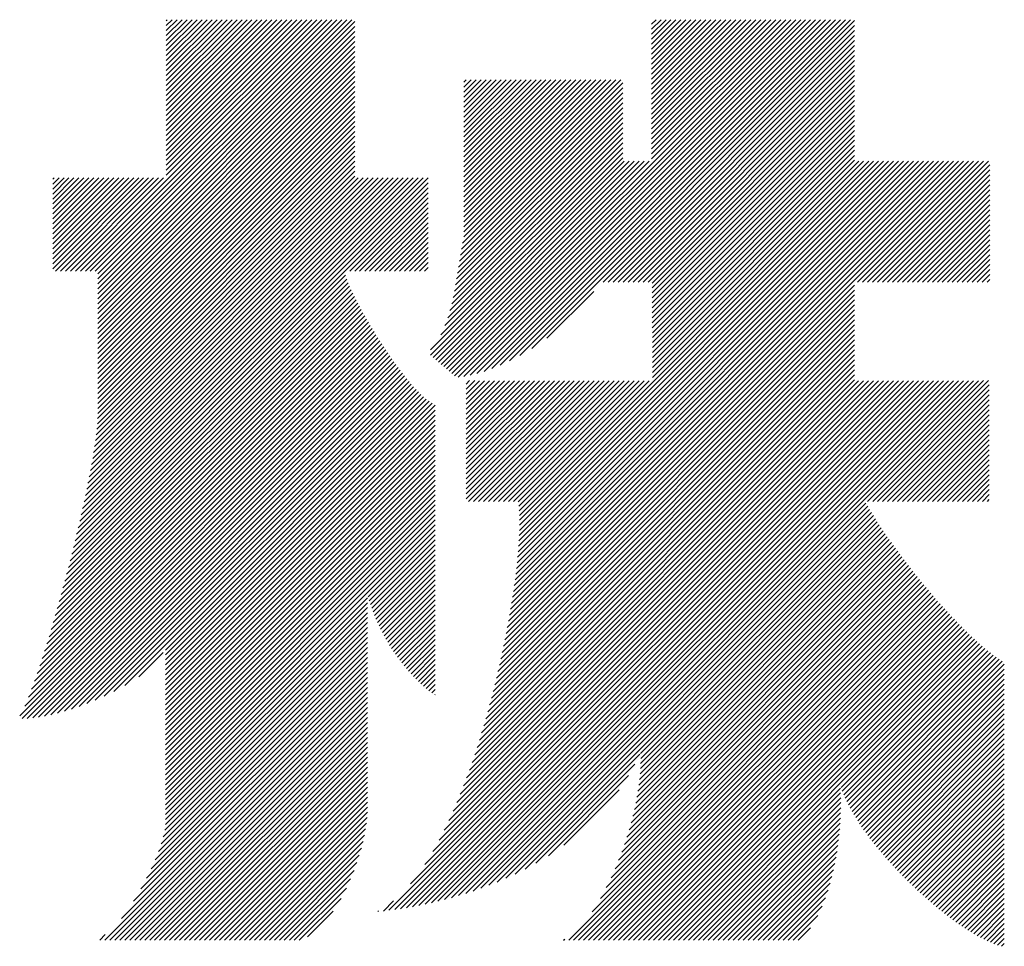
# Model space of a CAD drawing. Extents: x 10 to 2039, y 54 to 1444.
# Drawn here: x 1611 to 1628, y 77 to 94 of the extents above; entities that cross this region are included whole.
import ezdxf

# ---------------------------------------------------------------- set-up
doc = ezdxf.new("R2010")
doc.units = 0
doc.header["$LTSCALE"] = 5
doc.header["$MEASUREMENT"] = 0
doc.layers.add('_A-0_', color=7, linetype='CONTINUOUS')

msp = doc.modelspace()

# ---------------------------------------------------------------- linework, layer by layer
at = {"layer": '_A-0_', "color": 7, "linetype": 'Continuous'}
for p, q in [((1611.631, 89.354), (1616.087, 93.809)), ((1611.72, 89.354), (1616.176, 93.809)), ((1611.808, 89.354), (1616.264, 93.809)), ((1611.896, 89.354), (1616.352, 93.809)), ((1611.985, 89.354), (1616.441, 93.809)), ((1612.027, 89.308), (1616.529, 93.809)), ((1612.027, 89.219), (1616.584, 93.776)), ((1613.242, 91.052), (1615.999, 93.809)), ((1613.242, 91.141), (1615.91, 93.809)), ((1613.242, 91.229), (1615.822, 93.809)), ((1613.242, 91.318), (1615.734, 93.809)), ((1613.242, 91.406), (1615.645, 93.809)), ((1613.242, 91.494), (1615.557, 93.809)), ((1613.242, 91.583), (1615.468, 93.809)), ((1613.242, 91.671), (1615.38, 93.809)), ((1613.242, 91.759), (1615.292, 93.809)), ((1613.242, 91.848), (1615.203, 93.809)), ((1613.242, 91.936), (1615.115, 93.809)), ((1613.242, 92.025), (1615.026, 93.809)), ((1613.242, 92.113), (1614.938, 93.809)), ((1613.242, 92.201), (1614.85, 93.809)), ((1613.242, 92.29), (1614.761, 93.809)), ((1613.242, 92.378), (1614.673, 93.809)), ((1613.242, 92.467), (1614.585, 93.809)), ((1613.242, 92.555), (1614.496, 93.809)), ((1613.242, 92.643), (1614.408, 93.809)), ((1613.242, 92.732), (1614.319, 93.809)), ((1613.242, 92.82), (1614.231, 93.809)), ((1613.242, 92.909), (1614.143, 93.809)), ((1613.242, 92.997), (1614.054, 93.809)), ((1613.242, 93.085), (1613.966, 93.809)), ((1613.242, 93.174), (1613.877, 93.809)), ((1613.242, 93.262), (1613.789, 93.809)), ((1613.242, 93.35), (1613.701, 93.809)), ((1613.242, 93.439), (1613.612, 93.809)), ((1613.242, 93.527), (1613.524, 93.809)), ((1613.242, 93.616), (1613.435, 93.809)), ((1613.242, 93.704), (1613.347, 93.809)), ((1613.242, 93.792), (1613.259, 93.809)), ((1618.208, 87.622), (1624.396, 93.809)), ((1618.256, 87.582), (1624.484, 93.809)), ((1618.304, 87.541), (1624.572, 93.809)), ((1618.352, 87.501), (1624.661, 93.809)), ((1618.413, 87.473), (1624.749, 93.809)), ((1618.517, 87.488), (1624.838, 93.809)), ((1618.627, 87.511), (1624.926, 93.809)), ((1618.746, 87.541), (1625.014, 93.809)), ((1618.873, 87.579), (1625.103, 93.809)), ((1619.01, 87.628), (1625.191, 93.809)), ((1619.159, 87.689), (1625.28, 93.809)), ((1619.323, 87.764), (1625.368, 93.809)), ((1619.507, 87.86), (1625.44, 93.793)), ((1619.72, 87.985), (1625.44, 93.704)), ((1621.841, 91.343), (1624.307, 93.809)), ((1621.841, 91.431), (1624.219, 93.809)), ((1621.841, 91.52), (1624.13, 93.809)), ((1621.841, 91.608), (1624.042, 93.809)), ((1621.841, 91.696), (1623.954, 93.809)), ((1621.841, 91.785), (1623.865, 93.809)), ((1621.841, 91.873), (1623.777, 93.809)), ((1621.841, 91.962), (1623.689, 93.809)), ((1621.841, 92.05), (1623.6, 93.809)), ((1621.841, 92.138), (1623.512, 93.809)), ((1621.841, 92.227), (1623.423, 93.809)), ((1621.841, 92.315), (1623.335, 93.809)), ((1621.841, 92.403), (1623.247, 93.809)), ((1621.841, 92.492), (1623.158, 93.809)), ((1621.841, 92.58), (1623.07, 93.809)), ((1621.841, 92.669), (1622.981, 93.809)), ((1621.841, 92.757), (1622.893, 93.809)), ((1621.841, 92.845), (1622.805, 93.809)), ((1621.841, 92.934), (1622.716, 93.809)), ((1621.841, 93.022), (1622.628, 93.809)), ((1621.841, 93.111), (1622.539, 93.809)), ((1621.841, 93.199), (1622.451, 93.809)), ((1621.841, 93.287), (1622.363, 93.809)), ((1621.841, 93.376), (1622.274, 93.809)), ((1621.841, 93.464), (1622.186, 93.809)), ((1621.841, 93.553), (1622.098, 93.809)), ((1621.841, 93.641), (1622.009, 93.809)), ((1621.841, 93.729), (1621.921, 93.809)), ((1612.027, 89.131), (1616.584, 93.687)), ((1612.027, 89.042), (1616.584, 93.599)), ((1620.984, 89.16), (1625.44, 93.616)), ((1621.072, 89.16), (1625.44, 93.528)), ((1612.027, 88.954), (1616.584, 93.511)), ((1612.027, 88.866), (1616.584, 93.422)), ((1621.161, 89.16), (1625.44, 93.439)), ((1621.249, 89.16), (1625.44, 93.351)), ((1612.027, 88.777), (1616.584, 93.334)), ((1612.027, 88.689), (1616.584, 93.245)), ((1621.337, 89.16), (1625.44, 93.263)), ((1621.426, 89.16), (1625.44, 93.174)), ((1612.027, 88.601), (1616.584, 93.157)), ((1612.027, 88.512), (1616.584, 93.069)), ((1621.514, 89.16), (1625.44, 93.086)), ((1621.603, 89.16), (1625.44, 92.997)), ((1612.027, 88.424), (1616.584, 92.98)), ((1612.027, 88.335), (1616.584, 92.892)), ((1621.691, 89.16), (1625.44, 92.909)), ((1612.027, 88.247), (1616.584, 92.803)), ((1612.027, 88.159), (1616.584, 92.715)), ((1618.493, 89.851), (1621.331, 92.69)), ((1618.515, 89.961), (1621.297, 92.744)), ((1618.516, 90.052), (1621.208, 92.744)), ((1618.516, 90.14), (1621.12, 92.744)), ((1618.516, 90.228), (1621.032, 92.744)), ((1618.516, 90.317), (1620.943, 92.744)), ((1618.516, 90.405), (1620.855, 92.744)), ((1618.516, 90.494), (1620.766, 92.744)), ((1618.516, 90.582), (1620.678, 92.744)), ((1618.516, 90.67), (1620.59, 92.744)), ((1618.516, 90.759), (1620.501, 92.744)), ((1618.516, 90.847), (1620.413, 92.744)), ((1618.516, 90.935), (1620.325, 92.744)), ((1618.516, 91.024), (1620.236, 92.744)), ((1618.516, 91.112), (1620.148, 92.744)), ((1618.516, 91.201), (1620.059, 92.744)), ((1618.516, 91.289), (1619.971, 92.744)), ((1618.516, 91.377), (1619.883, 92.744)), ((1618.516, 91.466), (1619.794, 92.744)), ((1618.516, 91.554), (1619.706, 92.744)), ((1618.516, 91.643), (1619.617, 92.744)), ((1618.516, 91.731), (1619.529, 92.744)), ((1618.516, 91.819), (1619.441, 92.744)), ((1618.516, 91.908), (1619.352, 92.744)), ((1618.516, 91.996), (1619.264, 92.744)), ((1618.516, 92.085), (1619.175, 92.744)), ((1618.516, 92.173), (1619.087, 92.744)), ((1618.516, 92.261), (1618.999, 92.744)), ((1618.516, 92.35), (1618.91, 92.744)), ((1618.516, 92.438), (1618.822, 92.744)), ((1618.516, 92.526), (1618.734, 92.744)), ((1618.516, 92.615), (1618.645, 92.744)), ((1618.516, 92.703), (1618.557, 92.744)), ((1621.779, 89.16), (1625.44, 92.821)), ((1621.852, 89.144), (1625.44, 92.732)), ((1612.027, 88.07), (1616.584, 92.627)), ((1612.027, 87.982), (1616.584, 92.538)), ((1618.455, 89.637), (1621.331, 92.513)), ((1618.473, 89.743), (1621.331, 92.601)), ((1621.852, 89.056), (1625.44, 92.644)), ((1621.852, 88.968), (1625.44, 92.555)), ((1612.027, 87.893), (1616.584, 92.45)), ((1612.027, 87.805), (1616.584, 92.362)), ((1618.422, 89.426), (1621.331, 92.336)), ((1618.438, 89.531), (1621.331, 92.425)), ((1621.853, 88.88), (1625.44, 92.467)), ((1621.853, 88.792), (1625.44, 92.379)), ((1612.027, 87.717), (1616.584, 92.273)), ((1612.027, 87.628), (1616.584, 92.185)), ((1618.388, 89.216), (1621.331, 92.159)), ((1618.405, 89.321), (1621.331, 92.248)), ((1621.854, 88.704), (1625.44, 92.29)), ((1621.854, 88.616), (1625.44, 92.202)), ((1612.027, 87.54), (1616.584, 92.096)), ((1612.027, 87.451), (1616.584, 92.008)), ((1618.349, 89), (1621.331, 91.983)), ((1618.369, 89.109), (1621.331, 92.071)), ((1621.854, 88.528), (1625.44, 92.113)), ((1621.855, 88.44), (1625.44, 92.025)), ((1612.027, 87.363), (1616.584, 91.92)), ((1612.027, 87.275), (1616.584, 91.831)), ((1618.3, 88.775), (1621.331, 91.806)), ((1618.327, 88.889), (1621.331, 91.894)), ((1621.855, 88.352), (1625.44, 91.937)), ((1621.856, 88.264), (1625.44, 91.848)), ((1612.027, 87.186), (1616.584, 91.743)), ((1612.027, 87.098), (1616.584, 91.654)), ((1618.231, 88.529), (1621.331, 91.629)), ((1618.269, 88.656), (1621.331, 91.718)), ((1621.856, 88.176), (1625.44, 91.76)), ((1621.856, 88.088), (1625.44, 91.672)), ((1612.027, 87.01), (1616.584, 91.566)), ((1612.027, 86.921), (1616.584, 91.478)), ((1618.107, 88.228), (1621.331, 91.452)), ((1618.181, 88.39), (1621.331, 91.541)), ((1621.857, 88), (1625.44, 91.583)), ((1621.857, 87.912), (1625.44, 91.495)), ((1612.026, 86.743), (1616.584, 91.301)), ((1612.027, 86.833), (1616.584, 91.389)), ((1617.922, 87.866), (1621.358, 91.302)), ((1617.926, 87.959), (1621.331, 91.364)), ((1617.969, 87.825), (1621.446, 91.302)), ((1618.017, 87.784), (1621.534, 91.302)), ((1618.065, 87.744), (1621.623, 91.302)), ((1618.112, 87.703), (1621.711, 91.302)), ((1618.16, 87.662), (1621.8, 91.302)), ((1619.285, 83.042), (1627.545, 91.302)), ((1619.305, 83.151), (1627.456, 91.302)), ((1619.325, 83.258), (1627.368, 91.302)), ((1619.343, 83.365), (1627.28, 91.302)), ((1619.361, 83.471), (1627.191, 91.302)), ((1619.377, 83.576), (1627.103, 91.302)), ((1619.393, 83.68), (1627.014, 91.302)), ((1619.408, 83.784), (1626.926, 91.302)), ((1619.422, 83.886), (1626.838, 91.302)), ((1619.435, 83.987), (1626.749, 91.302)), ((1619.447, 84.088), (1626.661, 91.302)), ((1619.458, 84.187), (1626.573, 91.302)), ((1619.468, 84.286), (1626.484, 91.302)), ((1619.477, 84.383), (1626.396, 91.302)), ((1619.485, 84.48), (1626.307, 91.302)), ((1619.492, 84.575), (1626.219, 91.302)), ((1619.497, 84.668), (1626.131, 91.302)), ((1619.501, 84.761), (1626.042, 91.302)), ((1619.502, 85.026), (1625.777, 91.302)), ((1619.503, 84.851), (1625.954, 91.302)), ((1619.504, 84.94), (1625.865, 91.302)), ((1621.857, 87.824), (1625.44, 91.406)), ((1621.858, 87.736), (1625.44, 91.318)), ((1621.858, 87.648), (1625.512, 91.302)), ((1621.859, 87.472), (1625.689, 91.302)), ((1621.859, 87.56), (1625.6, 91.302)), ((1625.492, 89.16), (1627.633, 91.302)), ((1625.58, 89.16), (1627.722, 91.302)), ((1625.668, 89.16), (1627.81, 91.302)), ((1612.012, 86.552), (1616.584, 91.124)), ((1612.021, 86.65), (1616.584, 91.212)), ((1625.757, 89.16), (1627.834, 91.237)), ((1625.845, 89.16), (1627.834, 91.149)), ((1611.231, 90.898), (1611.342, 91.009)), ((1611.231, 90.986), (1611.254, 91.009)), ((1611.231, 90.456), (1611.783, 91.008)), ((1611.231, 90.544), (1611.695, 91.008)), ((1611.231, 90.632), (1611.606, 91.008)), ((1611.231, 90.721), (1611.518, 91.008)), ((1611.231, 90.809), (1611.43, 91.008)), ((1611.231, 89.925), (1612.312, 91.007)), ((1611.231, 90.014), (1612.224, 91.007)), ((1611.231, 90.102), (1612.136, 91.007)), ((1611.231, 90.191), (1612.047, 91.007)), ((1611.231, 90.279), (1611.959, 91.007)), ((1611.231, 90.367), (1611.871, 91.007)), ((1611.231, 89.483), (1612.753, 91.006)), ((1611.231, 89.572), (1612.665, 91.006)), ((1611.231, 89.66), (1612.576, 91.006)), ((1611.231, 89.749), (1612.488, 91.006)), ((1611.231, 89.837), (1612.4, 91.006)), ((1611.231, 89.395), (1612.841, 91.005)), ((1611.278, 89.354), (1612.929, 91.005)), ((1611.366, 89.354), (1613.017, 91.005)), ((1611.454, 89.354), (1613.106, 91.005)), ((1611.543, 89.354), (1613.194, 91.005)), ((1611.654, 84.691), (1617.883, 90.92)), ((1611.681, 84.807), (1617.883, 91.009)), ((1611.708, 84.923), (1617.794, 91.009)), ((1611.734, 85.037), (1617.705, 91.008)), ((1611.76, 85.151), (1617.617, 91.008)), ((1611.785, 85.265), (1617.528, 91.008)), ((1611.809, 85.377), (1617.439, 91.007)), ((1611.833, 85.489), (1617.351, 91.007)), ((1611.855, 85.6), (1617.262, 91.007)), ((1611.877, 85.711), (1617.173, 91.006)), ((1611.898, 85.82), (1617.085, 91.006)), ((1611.918, 85.928), (1616.996, 91.006)), ((1611.938, 86.036), (1616.907, 91.006)), ((1611.955, 86.142), (1616.818, 91.005)), ((1611.972, 86.247), (1616.73, 91.005)), ((1611.987, 86.351), (1616.641, 91.005)), ((1612.001, 86.453), (1616.584, 91.036)), ((1625.934, 89.16), (1627.834, 91.06)), ((1626.022, 89.16), (1627.834, 90.972)), ((1611.626, 84.575), (1617.883, 90.832)), ((1616.493, 89.354), (1617.883, 90.744)), ((1626.11, 89.16), (1627.834, 90.884)), ((1626.199, 89.16), (1627.834, 90.795)), ((1616.581, 89.354), (1617.883, 90.655)), ((1616.669, 89.354), (1617.883, 90.567)), ((1626.287, 89.16), (1627.834, 90.707)), ((1626.376, 89.16), (1627.834, 90.618)), ((1616.758, 89.354), (1617.883, 90.478)), ((1616.846, 89.354), (1617.883, 90.39)), ((1626.464, 89.16), (1627.834, 90.53)), ((1626.552, 89.16), (1627.834, 90.442)), ((1616.935, 89.354), (1617.883, 90.302)), ((1617.023, 89.354), (1617.883, 90.213)), ((1626.641, 89.16), (1627.834, 90.353)), ((1626.729, 89.16), (1627.834, 90.265)), ((1617.111, 89.354), (1617.883, 90.125)), ((1617.2, 89.354), (1617.883, 90.036)), ((1626.818, 89.16), (1627.834, 90.176)), ((1626.906, 89.16), (1627.834, 90.088)), ((1617.288, 89.354), (1617.883, 89.948)), ((1617.376, 89.354), (1617.883, 89.86)), ((1626.994, 89.16), (1627.834, 90)), ((1627.083, 89.16), (1627.834, 89.911)), ((1617.465, 89.354), (1617.883, 89.771)), ((1617.553, 89.354), (1617.883, 89.683)), ((1627.171, 89.16), (1627.834, 89.823)), ((1627.259, 89.16), (1627.834, 89.735)), ((1617.642, 89.354), (1617.883, 89.594)), ((1627.348, 89.16), (1627.834, 89.646)), ((1627.436, 89.16), (1627.834, 89.558)), ((1617.73, 89.354), (1617.883, 89.506)), ((1617.818, 89.354), (1617.883, 89.418)), ((1627.525, 89.16), (1627.834, 89.469)), ((1627.613, 89.16), (1627.834, 89.381)), ((1611.568, 84.34), (1616.44, 89.213)), ((1611.597, 84.458), (1616.419, 89.28)), ((1627.701, 89.16), (1627.834, 89.293)), ((1627.79, 89.16), (1627.834, 89.204)), ((1611.476, 83.984), (1616.518, 89.026)), ((1611.507, 84.103), (1616.491, 89.087)), ((1611.538, 84.222), (1616.465, 89.149)), ((1619.243, 82.823), (1625.44, 89.02)), ((1619.264, 82.933), (1625.44, 89.108)), ((1619.988, 88.165), (1620.816, 88.992)), ((1611.379, 83.622), (1616.605, 88.847)), ((1611.412, 83.743), (1616.575, 88.906)), ((1611.445, 83.864), (1616.546, 88.965)), ((1619.196, 82.6), (1625.44, 88.843)), ((1619.22, 82.712), (1625.44, 88.932)), ((1611.276, 83.253), (1616.697, 88.674)), ((1611.311, 83.377), (1616.666, 88.731)), ((1611.346, 83.5), (1616.635, 88.789)), ((1619.146, 82.373), (1625.44, 88.666)), ((1619.172, 82.487), (1625.44, 88.755)), ((1611.165, 82.877), (1616.792, 88.504)), ((1611.203, 83.003), (1616.76, 88.56)), ((1611.24, 83.129), (1616.728, 88.617)), ((1619.092, 82.142), (1625.44, 88.49)), ((1619.12, 82.258), (1625.44, 88.578)), ((1611.044, 82.491), (1616.891, 88.337)), ((1611.086, 82.621), (1616.857, 88.393)), ((1611.126, 82.75), (1616.825, 88.448)), ((1619.034, 81.907), (1625.44, 88.313)), ((1619.064, 82.025), (1625.44, 88.401)), ((1610.855, 81.949), (1617.026, 88.119)), ((1610.907, 82.089), (1616.992, 88.173)), ((1610.955, 82.225), (1616.958, 88.228)), ((1611.001, 82.359), (1616.924, 88.282)), ((1618.972, 81.668), (1625.44, 88.136)), ((1619.004, 81.788), (1625.44, 88.224)), ((1610.645, 81.473), (1617.131, 87.959)), ((1610.733, 81.649), (1617.096, 88.012)), ((1610.799, 81.803), (1617.061, 88.065)), ((1618.904, 81.423), (1625.44, 87.959)), ((1618.938, 81.546), (1625.44, 88.048)), ((1610.687, 81.427), (1617.166, 87.906)), ((1610.779, 81.43), (1617.202, 87.854)), ((1610.876, 81.439), (1617.239, 87.801)), ((1618.83, 81.173), (1625.44, 87.782)), ((1618.868, 81.299), (1625.44, 87.871)), ((1610.978, 81.453), (1617.275, 87.75)), ((1611.085, 81.472), (1617.312, 87.698)), ((1611.197, 81.495), (1617.35, 87.647)), ((1611.314, 81.523), (1617.387, 87.597)), ((1618.75, 80.916), (1625.44, 87.606)), ((1618.791, 81.045), (1625.44, 87.694)), ((1611.436, 81.557), (1617.426, 87.547)), ((1611.563, 81.595), (1617.464, 87.497)), ((1611.696, 81.64), (1617.504, 87.448)), ((1618.549, 78.328), (1627.634, 87.413)), ((1618.557, 87.264), (1618.707, 87.414)), ((1618.557, 87.352), (1618.618, 87.414)), ((1618.557, 87.175), (1618.795, 87.413)), ((1618.661, 80.651), (1625.44, 87.429)), ((1618.68, 78.371), (1627.722, 87.414)), ((1618.707, 80.784), (1625.44, 87.517)), ((1625.671, 85.274), (1627.811, 87.414)), ((1611.836, 81.691), (1617.544, 87.399)), ((1611.984, 81.751), (1617.584, 87.351)), ((1612.142, 81.821), (1617.625, 87.304)), ((1612.314, 81.904), (1617.668, 87.258)), ((1617.188, 78.029), (1626.572, 87.413)), ((1617.29, 78.042), (1626.661, 87.413)), ((1617.394, 78.057), (1626.749, 87.413)), ((1617.499, 78.074), (1626.838, 87.413)), ((1617.568, 78.496), (1626.484, 87.412)), ((1617.606, 78.093), (1626.926, 87.413)), ((1617.716, 78.114), (1627.015, 87.413)), ((1617.821, 78.838), (1626.395, 87.412)), ((1617.827, 78.137), (1627.103, 87.413)), ((1617.941, 78.162), (1627.192, 87.413)), ((1617.965, 79.07), (1626.307, 87.412)), ((1618.057, 78.19), (1627.28, 87.413)), ((1618.076, 79.27), (1626.219, 87.412)), ((1618.169, 79.451), (1626.13, 87.412)), ((1618.175, 78.22), (1627.369, 87.413)), ((1618.251, 79.621), (1626.042, 87.412)), ((1618.297, 78.253), (1627.457, 87.413)), ((1618.324, 79.783), (1625.953, 87.412)), ((1618.391, 79.938), (1625.865, 87.412)), ((1618.421, 78.289), (1627.546, 87.413)), ((1618.452, 80.088), (1625.776, 87.412)), ((1618.51, 80.234), (1625.688, 87.412)), ((1618.557, 85.673), (1620.297, 87.413)), ((1618.557, 85.761), (1620.208, 87.413)), ((1618.557, 85.85), (1620.12, 87.413)), ((1618.557, 85.938), (1620.032, 87.413)), ((1618.557, 86.026), (1619.943, 87.413)), ((1618.557, 86.115), (1619.855, 87.413)), ((1618.557, 86.203), (1619.767, 87.413)), ((1618.557, 86.292), (1619.678, 87.413)), ((1618.557, 86.38), (1619.59, 87.413)), ((1618.557, 86.468), (1619.502, 87.413)), ((1618.557, 86.557), (1619.413, 87.413)), ((1618.557, 86.645), (1619.325, 87.413)), ((1618.557, 86.733), (1619.237, 87.413)), ((1618.557, 86.822), (1619.148, 87.413)), ((1618.557, 86.91), (1619.06, 87.413)), ((1618.557, 86.999), (1618.972, 87.413)), ((1618.557, 87.087), (1618.883, 87.413)), ((1618.557, 85.319), (1620.65, 87.412)), ((1618.557, 85.408), (1620.562, 87.412)), ((1618.557, 85.496), (1620.473, 87.412)), ((1618.557, 85.584), (1620.385, 87.412)), ((1618.563, 80.376), (1625.599, 87.412)), ((1618.6, 85.274), (1620.738, 87.412)), ((1618.614, 80.514), (1625.511, 87.412)), ((1618.688, 85.274), (1620.827, 87.412)), ((1618.777, 85.274), (1620.915, 87.412)), ((1618.865, 85.274), (1621.003, 87.412)), ((1618.954, 85.274), (1621.092, 87.412)), ((1619.042, 85.274), (1621.18, 87.412)), ((1619.13, 85.274), (1621.268, 87.412)), ((1619.219, 85.274), (1621.357, 87.412)), ((1619.307, 85.274), (1621.445, 87.412)), ((1619.396, 85.274), (1621.533, 87.412)), ((1619.478, 85.267), (1621.622, 87.412)), ((1619.49, 85.191), (1621.71, 87.412)), ((1619.497, 85.11), (1621.798, 87.412)), ((1625.76, 85.274), (1627.825, 87.339)), ((1625.848, 85.274), (1627.825, 87.251)), ((1612.508, 82.01), (1617.711, 87.213)), ((1613.228, 82.641), (1617.755, 87.169)), ((1613.228, 82.553), (1617.801, 87.126)), ((1613.228, 82.465), (1617.849, 87.086)), ((1625.936, 85.274), (1627.825, 87.162)), ((1626.025, 85.274), (1627.825, 87.074)), ((1613.228, 82.376), (1617.899, 87.048)), ((1613.228, 82.288), (1617.953, 87.014)), ((1613.228, 82.199), (1618.007, 86.979)), ((1613.228, 82.111), (1618.007, 86.89)), ((1626.113, 85.274), (1627.825, 86.986)), ((1626.201, 85.274), (1627.825, 86.897)), ((1613.228, 82.023), (1618.007, 86.802)), ((1626.29, 85.274), (1627.825, 86.809)), ((1626.378, 85.274), (1627.825, 86.72)), ((1613.228, 81.934), (1618.007, 86.714)), ((1613.228, 81.846), (1618.007, 86.625)), ((1626.467, 85.274), (1627.825, 86.632)), ((1626.555, 85.274), (1627.825, 86.544)), ((1613.228, 81.757), (1618.007, 86.537)), ((1613.228, 81.669), (1618.007, 86.448)), ((1626.643, 85.274), (1627.825, 86.455)), ((1626.732, 85.274), (1627.825, 86.367)), ((1613.228, 81.581), (1618.007, 86.36)), ((1613.228, 81.492), (1618.007, 86.272)), ((1626.82, 85.274), (1627.825, 86.278)), ((1613.228, 81.404), (1618.007, 86.183)), ((1613.228, 81.316), (1618.007, 86.095)), ((1626.909, 85.274), (1627.825, 86.19)), ((1626.997, 85.274), (1627.825, 86.102)), ((1613.228, 81.227), (1618.007, 86.007)), ((1613.228, 81.139), (1618.007, 85.918)), ((1627.085, 85.274), (1627.825, 86.013)), ((1627.174, 85.274), (1627.825, 85.925)), ((1613.228, 81.05), (1618.007, 85.83)), ((1613.228, 80.962), (1618.007, 85.741)), ((1627.262, 85.274), (1627.825, 85.836)), ((1627.351, 85.274), (1627.825, 85.748)), ((1613.228, 80.874), (1618.007, 85.653)), ((1613.228, 80.785), (1618.007, 85.565)), ((1627.439, 85.274), (1627.825, 85.66)), ((1627.527, 85.274), (1627.825, 85.571)), ((1613.228, 80.697), (1618.007, 85.476)), ((1613.228, 80.608), (1618.007, 85.388)), ((1627.616, 85.274), (1627.825, 85.483)), ((1627.704, 85.274), (1627.825, 85.395)), ((1613.228, 80.52), (1618.007, 85.299)), ((1613.228, 80.432), (1618.007, 85.211)), ((1618.816, 78.419), (1625.641, 85.244)), ((1618.957, 78.472), (1625.673, 85.188)), ((1627.792, 85.274), (1627.825, 85.306)), ((1613.228, 80.343), (1618.007, 85.123)), ((1613.228, 80.255), (1618.007, 85.034)), ((1619.105, 78.53), (1625.706, 85.132)), ((1619.259, 78.597), (1625.739, 85.077)), ((1619.423, 78.672), (1625.773, 85.022)), ((1613.228, 80.166), (1618.007, 84.946)), ((1613.228, 80.078), (1618.007, 84.857)), ((1621.644, 80.54), (1625.912, 84.807)), ((1621.648, 80.809), (1625.807, 84.968)), ((1621.648, 80.632), (1625.877, 84.861)), ((1621.65, 80.722), (1625.842, 84.914)), ((1616.82, 83.582), (1618.007, 84.769)), ((1616.84, 83.513), (1618.007, 84.681)), ((1621.616, 80.246), (1626.019, 84.649)), ((1621.628, 80.347), (1625.983, 84.702)), ((1621.637, 80.445), (1625.947, 84.754)), ((1616.861, 83.446), (1618.007, 84.592)), ((1616.883, 83.38), (1618.007, 84.504)), ((1621.561, 79.926), (1626.129, 84.494)), ((1621.582, 80.036), (1626.092, 84.546)), ((1621.6, 80.142), (1626.055, 84.597)), ((1616.907, 83.315), (1618.007, 84.416)), ((1616.931, 83.252), (1618.007, 84.327)), ((1621.443, 79.455), (1626.278, 84.29)), ((1621.478, 79.578), (1626.241, 84.341)), ((1621.509, 79.698), (1626.203, 84.392)), ((1621.537, 79.814), (1626.166, 84.443)), ((1616.957, 83.189), (1618.007, 84.239)), ((1616.984, 83.128), (1618.007, 84.15)), ((1621.312, 79.058), (1626.393, 84.139)), ((1621.361, 79.195), (1626.354, 84.189)), ((1621.404, 79.327), (1626.316, 84.24)), ((1617.012, 83.067), (1618.007, 84.062)), ((1617.041, 83.008), (1618.007, 83.974)), ((1621.039, 78.432), (1626.549, 83.942)), ((1621.123, 78.605), (1626.509, 83.991)), ((1621.195, 78.764), (1626.47, 84.04)), ((1621.257, 78.915), (1626.431, 84.09)), ((1617.071, 82.949), (1618.007, 83.885)), ((1617.102, 82.892), (1618.007, 83.797)), ((1620.373, 77.5), (1626.668, 83.795)), ((1620.789, 78.005), (1626.628, 83.844)), ((1620.935, 78.239), (1626.588, 83.893)), ((1617.134, 82.835), (1618.007, 83.708)), ((1617.166, 82.779), (1618.007, 83.62)), ((1620.461, 77.5), (1626.708, 83.747)), ((1620.549, 77.5), (1626.748, 83.699)), ((1620.638, 77.5), (1626.789, 83.651)), ((1620.726, 77.5), (1626.829, 83.604)), ((1613.228, 79.99), (1616.806, 83.568)), ((1613.228, 79.901), (1616.806, 83.48)), ((1617.2, 82.724), (1618.007, 83.532)), ((1617.234, 82.67), (1618.007, 83.443)), ((1620.814, 77.5), (1626.87, 83.556)), ((1620.903, 77.5), (1626.911, 83.509)), ((1620.991, 77.5), (1626.953, 83.462)), ((1621.08, 77.5), (1626.995, 83.415)), ((1613.228, 79.813), (1616.806, 83.392)), ((1613.228, 79.725), (1616.806, 83.303)), ((1617.269, 82.617), (1618.007, 83.355)), ((1617.305, 82.565), (1618.007, 83.266)), ((1621.168, 77.5), (1627.036, 83.369)), ((1621.256, 77.5), (1627.079, 83.323)), ((1621.345, 77.5), (1627.121, 83.277)), ((1621.433, 77.5), (1627.164, 83.231)), ((1613.227, 79.548), (1616.806, 83.127)), ((1613.228, 79.636), (1616.806, 83.215)), ((1617.342, 82.513), (1618.007, 83.178)), ((1617.379, 82.462), (1618.007, 83.09)), ((1621.522, 77.5), (1627.207, 83.185)), ((1621.61, 77.5), (1627.25, 83.14)), ((1621.698, 77.5), (1627.293, 83.095)), ((1613.19, 79.334), (1616.806, 82.95)), ((1613.216, 79.448), (1616.806, 83.038)), ((1617.418, 82.412), (1618.007, 83.001)), ((1617.457, 82.363), (1618.007, 82.913)), ((1621.787, 77.5), (1627.337, 83.051)), ((1621.875, 77.5), (1627.381, 83.007)), ((1621.964, 77.5), (1627.426, 82.963)), ((1622.052, 77.5), (1627.471, 82.919)), ((1613.104, 79.071), (1616.806, 82.773)), ((1613.152, 79.207), (1616.806, 82.861)), ((1617.497, 82.314), (1618.007, 82.825)), ((1617.537, 82.267), (1618.007, 82.736)), ((1622.14, 77.5), (1627.516, 82.876)), ((1622.229, 77.5), (1627.562, 82.834)), ((1622.317, 77.5), (1627.608, 82.791)), ((1622.405, 77.5), (1627.655, 82.75)), ((1625.199, 80.206), (1627.702, 82.708)), ((1612.754, 82.168), (1613.186, 82.6)), ((1612.977, 78.767), (1616.806, 82.596)), ((1613.046, 78.924), (1616.806, 82.685)), ((1617.579, 82.22), (1618.007, 82.648)), ((1617.621, 82.174), (1618.007, 82.559)), ((1625.222, 80.141), (1627.75, 82.668)), ((1625.247, 80.077), (1627.798, 82.628)), ((1625.274, 80.015), (1627.847, 82.589)), ((1625.302, 79.955), (1627.897, 82.55)), ((1612.794, 78.407), (1616.806, 82.419)), ((1612.894, 78.596), (1616.806, 82.508)), ((1617.664, 82.129), (1618.007, 82.471)), ((1617.709, 82.084), (1618.007, 82.383)), ((1625.332, 79.896), (1627.948, 82.513)), ((1625.362, 79.838), (1628.001, 82.477)), ((1625.394, 79.781), (1628.054, 82.442)), ((1625.426, 79.726), (1628.092, 82.392)), ((1612.446, 77.882), (1616.806, 82.243)), ((1612.664, 78.189), (1616.806, 82.331)), ((1617.754, 82.041), (1618.007, 82.294)), ((1617.8, 81.999), (1618.007, 82.206)), ((1625.46, 79.671), (1628.092, 82.303)), ((1625.494, 79.616), (1628.092, 82.215)), ((1612.152, 77.5), (1616.806, 82.154)), ((1612.241, 77.5), (1616.806, 82.066)), ((1617.848, 81.958), (1618.007, 82.117)), ((1617.897, 81.919), (1618.007, 82.029)), ((1625.529, 79.563), (1628.092, 82.127)), ((1625.564, 79.51), (1628.092, 82.038)), ((1612.329, 77.5), (1616.806, 81.977)), ((1612.418, 77.5), (1616.806, 81.889)), ((1617.948, 81.882), (1618.007, 81.941)), ((1618.002, 81.848), (1618.007, 81.852)), ((1625.6, 79.458), (1628.092, 81.95)), ((1625.637, 79.406), (1628.092, 81.862)), ((1612.506, 77.5), (1616.806, 81.801)), ((1612.594, 77.5), (1616.806, 81.712)), ((1625.674, 79.355), (1628.092, 81.773)), ((1625.712, 79.304), (1628.092, 81.685)), ((1612.683, 77.5), (1616.806, 81.624)), ((1612.771, 77.5), (1616.806, 81.536)), ((1625.75, 79.254), (1628.092, 81.596)), ((1625.789, 79.205), (1628.092, 81.508)), ((1612.86, 77.5), (1616.806, 81.447)), ((1612.948, 77.5), (1616.806, 81.359)), ((1625.828, 79.156), (1628.092, 81.42)), ((1625.868, 79.107), (1628.092, 81.331)), ((1613.036, 77.5), (1616.806, 81.27)), ((1613.125, 77.5), (1616.806, 81.182)), ((1625.908, 79.059), (1628.092, 81.243)), ((1625.949, 79.011), (1628.092, 81.154)), ((1613.213, 77.5), (1616.806, 81.094)), ((1613.301, 77.5), (1616.806, 81.005)), ((1625.99, 78.963), (1628.092, 81.066)), ((1626.031, 78.916), (1628.092, 80.978)), ((1613.39, 77.5), (1616.806, 80.917)), ((1613.478, 77.5), (1616.806, 80.828)), ((1619.599, 78.76), (1621.632, 80.793)), ((1626.073, 78.87), (1628.092, 80.889)), ((1626.115, 78.823), (1628.092, 80.801)), ((1613.567, 77.5), (1616.806, 80.74)), ((1613.655, 77.5), (1616.806, 80.652)), ((1619.793, 78.865), (1621.547, 80.62)), ((1626.158, 78.778), (1628.092, 80.712)), ((1626.2, 78.732), (1628.092, 80.624)), ((1613.743, 77.5), (1616.806, 80.563)), ((1613.832, 77.5), (1616.806, 80.475)), ((1626.244, 78.687), (1628.092, 80.536)), ((1626.287, 78.642), (1628.092, 80.447)), ((1613.92, 77.5), (1616.806, 80.386)), ((1614.009, 77.5), (1616.806, 80.298)), ((1620.013, 78.997), (1621.435, 80.419)), ((1626.331, 78.598), (1628.092, 80.359)), ((1626.375, 78.553), (1628.092, 80.271)), ((1614.097, 77.5), (1616.806, 80.21)), ((1614.185, 77.5), (1616.806, 80.121)), ((1620.289, 79.185), (1621.268, 80.164)), ((1622.494, 77.5), (1625.188, 80.194)), ((1622.582, 77.5), (1625.192, 80.11)), ((1626.42, 78.51), (1628.092, 80.182)), ((1626.465, 78.466), (1628.092, 80.094)), ((1614.274, 77.5), (1616.806, 80.033)), ((1614.362, 77.5), (1616.806, 79.945)), ((1622.671, 77.5), (1625.194, 80.024)), ((1622.759, 77.5), (1625.195, 79.937)), ((1626.51, 78.423), (1628.092, 80.005)), ((1626.556, 78.38), (1628.092, 79.917)), ((1614.451, 77.5), (1616.806, 79.856)), ((1614.539, 77.5), (1616.806, 79.767)), ((1622.847, 77.5), (1625.195, 79.847)), ((1622.936, 77.5), (1625.192, 79.757)), ((1626.602, 78.338), (1628.092, 79.829)), ((1626.648, 78.296), (1628.092, 79.74)), ((1614.627, 77.5), (1616.801, 79.674)), ((1614.716, 77.5), (1616.79, 79.575)), ((1623.024, 77.5), (1625.188, 79.664)), ((1623.113, 77.5), (1625.183, 79.571)), ((1626.695, 78.254), (1628.092, 79.652)), ((1626.742, 78.213), (1628.092, 79.563)), ((1614.804, 77.5), (1616.775, 79.471)), ((1623.201, 77.5), (1625.176, 79.475)), ((1626.789, 78.172), (1628.092, 79.475)), ((1614.892, 77.5), (1616.755, 79.363)), ((1614.981, 77.5), (1616.73, 79.249)), ((1623.289, 77.5), (1625.167, 79.378)), ((1623.378, 77.5), (1625.156, 79.278)), ((1626.837, 78.131), (1628.092, 79.387)), ((1626.885, 78.091), (1628.092, 79.298)), ((1615.069, 77.5), (1616.699, 79.13)), ((1623.466, 77.5), (1625.143, 79.177)), ((1623.555, 77.5), (1625.128, 79.074)), ((1626.934, 78.051), (1628.092, 79.21)), ((1626.983, 78.012), (1628.092, 79.121)), ((1615.158, 77.5), (1616.662, 79.005)), ((1615.246, 77.5), (1616.619, 78.874)), ((1623.643, 77.5), (1625.11, 78.968)), ((1627.032, 77.973), (1628.092, 79.033)), ((1627.082, 77.935), (1628.092, 78.945)), ((1615.334, 77.5), (1616.569, 78.735)), ((1623.731, 77.5), (1625.09, 78.859)), ((1623.82, 77.5), (1625.066, 78.747)), ((1627.133, 77.897), (1628.092, 78.856)), ((1627.183, 77.859), (1628.092, 78.768)), ((1615.423, 77.5), (1616.508, 78.586)), ((1623.908, 77.5), (1625.039, 78.631)), ((1627.235, 77.822), (1628.092, 78.68)), ((1627.287, 77.785), (1628.092, 78.591)), ((1615.511, 77.5), (1616.435, 78.424)), ((1623.996, 77.5), (1625.007, 78.511)), ((1624.085, 77.5), (1624.969, 78.385)), ((1627.339, 77.749), (1628.092, 78.503)), ((1627.392, 77.714), (1628.092, 78.414)), ((1615.6, 77.5), (1616.34, 78.241)), ((1617.089, 78.017), (1617.269, 78.197)), ((1624.173, 77.5), (1624.924, 78.251)), ((1627.446, 77.679), (1628.092, 78.326)), ((1627.5, 77.645), (1628.092, 78.238)), ((1615.745, 77.558), (1616.199, 78.012)), ((1616.991, 78.008), (1617.005, 78.022)), ((1624.262, 77.5), (1624.867, 78.105)), ((1627.555, 77.612), (1628.092, 78.149)), ((1627.611, 77.58), (1628.092, 78.061)), ((1624.35, 77.5), (1624.789, 77.94)), ((1627.668, 77.548), (1628.092, 77.972)), ((1627.727, 77.518), (1628.092, 77.884)), ((1624.438, 77.5), (1624.658, 77.72)), ((1627.786, 77.489), (1628.092, 77.796)), ((1627.847, 77.462), (1628.092, 77.707)), ((1612.064, 77.5), (1612.162, 77.598)), ((1620.284, 77.5), (1620.304, 77.52)), ((1627.909, 77.436), (1628.092, 77.619)), ((1627.974, 77.412), (1628.092, 77.53)), ((1628.042, 77.392), (1628.092, 77.442))]:
    msp.add_line(p, q, dxfattribs=at)

doc.saveas('drawing.dxf')
